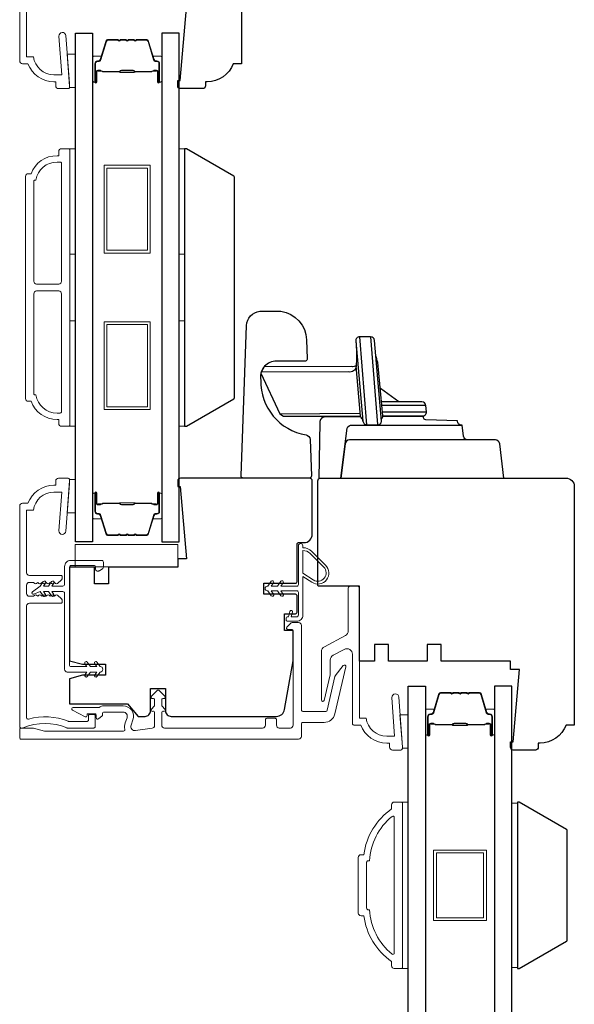
# Model space of a CAD drawing. Extents: x 2757 to 2913, y 3408 to 3467.
# Drawn here: x 2885 to 2889, y 3453 to 3460 of the extents above; entities that cross this region are included whole.
import ezdxf

# ---------------------------------------------------------------- set-up
doc = ezdxf.new("R2010")
doc.units = 0
doc.header["$LTSCALE"] = 250
doc.header["$MEASUREMENT"] = 0
for name, color, linetype, lineweight in [('1', 1, 'CONTINUOUS', 13), ('6', 6, 'CONTINUOUS', 5), ('Butal', 9, 'CONTINUOUS', 15), ('Frame & Sash Cladding', 3, 'CONTINUOUS', 15), ('Nylon Clip', 6, 'CONTINUOUS', 15), ('Spacer Bar', 1, 'CONTINUOUS', 9), ('Visible (ANSI)', 7, 'CONTINUOUS', 15), ('Weather-Strip', 6, 'CONTINUOUS', 9), ('Wood', 7, 'CONTINUOUS', 25)]:
    doc.layers.add(name, color=color, linetype=linetype, lineweight=lineweight)
doc.layers.add('Glass', color=1, linetype='CONTINUOUS')
doc.layers.add('HARDWARE', color=143, linetype='CONTINUOUS')

msp = doc.modelspace()

# ---------------------------------------------------------------- linework, layer by layer
at = {"layer": '1'}
for points in [[(2884.98677, 3458.25178), (2884.98677, 3458.00222)], [(2884.98677, 3458.25178), (2884.98677, 3458.00222)], [(2885.72298, 3458.00222), (2885.72298, 3458.25178)], [(2885.72298, 3458.00222), (2885.72298, 3458.25178)], [(2887.34896, 3454.43967), (2887.34896, 3454.19011)], [(2888.08518, 3454.19011), (2888.08518, 3454.43967)], [(2887.34896, 3454.41086), (2887.34896, 3454.1613)], [(2888.08518, 3454.1613), (2888.08518, 3454.41086)]]:
    msp.add_lwpolyline(points, dxfattribs=at)
at = {"layer": '6'}
for points in [[(2884.94553, 3459.67064), (2884.94553, 3459.68048), (2884.92771, 3459.90686), (2884.98677, 3459.90686), (2884.98677, 3459.67064)], [(2884.9474, 3458.488), (2884.9474, 3459.23603), (2884.98677, 3459.23603), (2884.98677, 3458.488)], [(2885.7224, 3458.488), (2885.7224, 3459.23603), (2885.76177, 3459.23603), (2885.76177, 3458.488)], [(2884.9474, 3457.26753), (2884.9474, 3458.01556), (2884.98677, 3458.01556), (2884.98677, 3457.26753)], [(2885.7224, 3457.26753), (2885.7224, 3458.01556), (2885.76177, 3458.01556), (2885.76177, 3457.26753)], [(2884.94553, 3456.88936), (2884.94553, 3456.87952), (2884.92771, 3456.65314), (2884.98677, 3456.65314), (2884.98677, 3456.88936)], [(2885.71324, 3456.27055), (2885.71324, 3456.42803), (2884.9849, 3456.42803), (2884.9849, 3456.27055)], [(2887.30773, 3454.98479), (2887.30773, 3454.99463), (2887.28991, 3455.221), (2887.34897, 3455.221), (2887.34897, 3454.98479)], [(2887.30959, 3453.42143), (2887.34896, 3453.42143), (2887.34896, 3454.60253), (2887.30959, 3454.60253)], [(2888.12396, 3454.59507), (2888.08459, 3454.59507), (2888.08459, 3453.42889), (2888.12396, 3453.42889)]]:
    msp.add_lwpolyline(points, close=True, dxfattribs=at)
at = {"layer": 'Butal'}
for points in [[(2885.10881, 3459.71904), (2885.10881, 3459.88355, -0.4142136), (2885.11866, 3459.89339), (2885.17082, 3459.89339), (2885.16347, 3459.86936, -0.3297505), (2885.14932, 3459.8589), (2885.14464, 3459.8589, 0.4142136), (2885.12456, 3459.83882), (2885.12456, 3459.7092), (2885.11866, 3459.7092, -0.4142136)], [(2885.60035, 3459.71904), (2885.60035, 3459.88355, 0.4142136), (2885.59051, 3459.89339), (2885.53835, 3459.89339), (2885.54569, 3459.86936, 0.3297505), (2885.55984, 3459.8589), (2885.56452, 3459.8589, -0.4142136), (2885.5846, 3459.83882), (2885.5846, 3459.7092), (2885.59051, 3459.7092, 0.4142136)], [(2885.10881, 3456.78452), (2885.10881, 3456.62002, 0.4142136), (2885.11866, 3456.61017), (2885.17082, 3456.61017), (2885.16347, 3456.6342, 0.3297505), (2885.14932, 3456.64467), (2885.14464, 3456.64467, -0.4142136), (2885.12456, 3456.66475), (2885.12456, 3456.79437), (2885.11866, 3456.79437, 0.4142136)], [(2885.60035, 3456.78452), (2885.60035, 3456.62002, -0.4142136), (2885.59051, 3456.61017), (2885.53835, 3456.61017), (2885.54569, 3456.6342, -0.3297505), (2885.55984, 3456.64467), (2885.56452, 3456.64467, 0.4142136), (2885.5846, 3456.66475), (2885.5846, 3456.79437), (2885.59051, 3456.79437, -0.4142136)], [(2887.47101, 3455.08725), (2887.47101, 3455.25175, -0.4142136), (2887.48085, 3455.2616), (2887.53301, 3455.2616), (2887.52567, 3455.23757, -0.3297505), (2887.51152, 3455.2271), (2887.50684, 3455.2271, 0.4142136), (2887.48676, 3455.20702), (2887.48676, 3455.0774), (2887.48085, 3455.0774, -0.4142136)], [(2887.96254, 3455.08725), (2887.96254, 3455.25175, 0.4142136), (2887.9527, 3455.2616), (2887.90054, 3455.2616), (2887.90789, 3455.23757, 0.3297505), (2887.92203, 3455.2271), (2887.92672, 3455.2271, -0.4142136), (2887.9468, 3455.20702), (2887.9468, 3455.0774), (2887.9527, 3455.0774, 0.4142136)]]:
    msp.add_lwpolyline(points, format="xyb", close=True, dxfattribs=at)
at = {"layer": 'Frame & Sash Cladding'}
msp.add_lwpolyline([(2884.64041, 3460.33193), (2884.64041, 3459.8887), (2884.68833, 3459.8887, 0.3755653), (2884.83465, 3459.76075), (2884.89135, 3459.76075), (2884.86982, 3460.03441, -1), (2884.91888, 3460.03827), (2884.94553, 3459.69964), (2884.94553, 3459.67217, -0.4142136), (2884.93568, 3459.66233), (2884.86679, 3459.66233, -0.4142136), (2884.8471, 3459.68201), (2884.8471, 3459.71154), (2884.83465, 3459.71154, -0.3129627), (2884.65025, 3459.83949), (2884.61088, 3459.83949, -0.4142136), (2884.5912, 3459.85918), (2884.5912, 3461.42413, -0.4142136)], format="xyb", dxfattribs=at)
for points in [[(2884.88834, 3457.26753, -0.4142136), (2884.86866, 3457.28722), (2884.86866, 3457.31675), (2884.85621, 3457.31675, -0.3129627), (2884.67181, 3457.4447), (2884.65212, 3457.4447, -0.4142136), (2884.63244, 3457.46438), (2884.63244, 3459.03918, -0.4142136), (2884.65212, 3459.05887), (2884.67181, 3459.05887, -0.3129627), (2884.85621, 3459.18682), (2884.86866, 3459.18682), (2884.86866, 3459.21635, -0.4142136), (2884.88834, 3459.23603), (2884.93755, 3459.23603, -0.4142136), (2884.9474, 3459.22619), (2884.9474, 3457.27738, -0.4142136), (2884.93755, 3457.26753)], [(2884.71118, 3458.27639, -0.4142136), (2884.69149, 3458.29607), (2884.69149, 3459.00414, -0.4142136), (2884.70134, 3459.01398), (2884.70615, 3459.01398, -0.3684604), (2884.85621, 3459.14194), (2884.8785, 3459.14194, -0.4142136), (2884.88834, 3459.13209), (2884.88834, 3458.29607, -0.4142136), (2884.86866, 3458.27639)], [(2884.85621, 3457.36163, -0.3684604), (2884.70615, 3457.48958), (2884.70134, 3457.48958, -0.4142136), (2884.69149, 3457.49942), (2884.69149, 3458.20749, -0.4142136), (2884.71118, 3458.22718), (2884.86866, 3458.22718, -0.4142136), (2884.88834, 3458.20749), (2884.88834, 3457.37147, -0.4142136), (2884.8785, 3457.36163)], [(2884.65025, 3456.72176, -0.3129627), (2884.83465, 3456.84971), (2884.8471, 3456.84971), (2884.8471, 3456.87924, -0.4142136), (2884.86679, 3456.89892), (2884.93568, 3456.89892, -0.4142136), (2884.94553, 3456.88908), (2884.94553, 3456.86161), (2884.91888, 3456.52298, -1), (2884.86982, 3456.52684), (2884.89135, 3456.8005), (2884.83465, 3456.8005, 0.3755653), (2884.68833, 3456.67255), (2884.64041, 3456.67255), (2884.64041, 3456.22932, 0.4142136), (2884.66009, 3456.20963), (2884.884, 3456.20963, -0.4142136), (2884.89384, 3456.19979), (2884.89384, 3456.19342, -0.2134218), (2884.88728, 3456.17875), (2884.85859, 3456.15309, -0.381966), (2884.84546, 3456.15309), (2884.83726, 3456.16042), (2884.82906, 3456.15309, -0.381966), (2884.81593, 3456.15309), (2884.80773, 3456.16042), (2884.79953, 3456.15309, -0.381966), (2884.78641, 3456.15309), (2884.7782, 3456.16042), (2884.77, 3456.15309, -0.381966), (2884.75688, 3456.15309), (2884.74868, 3456.16042), (2884.74048, 3456.15309, -0.381966), (2884.72735, 3456.15309), (2884.71915, 3456.16042), (2884.71095, 3456.15309, -0.381966), (2884.69782, 3456.15309), (2884.68962, 3456.16042), (2884.66009, 3456.16042, 0.4142136), (2884.64041, 3456.14074), (2884.64041, 3456.08168, 0.4142136), (2884.66009, 3456.062), (2884.68962, 3456.062), (2884.69782, 3456.06933, -0.381966), (2884.71095, 3456.06933), (2884.71915, 3456.062), (2884.72735, 3456.06933, -0.381966), (2884.74048, 3456.06933), (2884.74868, 3456.062), (2884.75688, 3456.06933, -0.381966), (2884.77, 3456.06933), (2884.7782, 3456.062), (2884.78641, 3456.06933, -0.381966), (2884.79953, 3456.06933), (2884.80773, 3456.062), (2884.81593, 3456.06933, -0.381966), (2884.82906, 3456.06933), (2884.83726, 3456.062), (2884.84546, 3456.06933, -0.381966), (2884.85859, 3456.06933), (2884.88728, 3456.04367, -0.2134218), (2884.89384, 3456.029), (2884.89384, 3456.02263, -0.4142136), (2884.884, 3456.01278), (2884.66009, 3456.01278, 0.4142136), (2884.64041, 3455.9931), (2884.64041, 3455.20043, 0.4961881), (2884.65289, 3455.19095, -0.1650142), (2884.93579, 3455.17523, 0.0959388), (2884.93946, 3455.17452), (2885.06954, 3455.17452, 0.4142136), (2885.07939, 3455.18436), (2885.07939, 3455.21389, -0.4142136), (2885.08923, 3455.22373), (2885.11679, 3455.22373, -0.4142136), (2885.12663, 3455.21389), (2885.12663, 3455.13712, -0.4142136), (2885.11679, 3455.12727), (2884.93005, 3455.12727, -0.1015099), (2884.92618, 3455.12807, 0.2051335), (2884.61618, 3455.12807, -0.1015099), (2884.6123, 3455.12727), (2884.60104, 3455.12727, -0.4142136), (2884.5912, 3455.13712), (2884.5912, 3456.70207, -0.4142136), (2884.61088, 3456.72176)], [(2886.96324, 3455.1485), (2887.01245, 3455.1485, 0.3129627), (2887.19685, 3455.02055), (2887.21718, 3455.02055), (2887.21718, 3454.99102, 0.4142136), (2887.23686, 3454.97134), (2887.29789, 3454.97134, 0.4095366), (2887.30773, 3454.98102), (2887.30773, 3454.99102), (2887.28281, 3455.34736, 0.994153), (2887.23374, 3455.34364), (2887.25289, 3455.06976), (2887.1967, 3455.06976, -0.3755653), (2887.05038, 3455.19771), (2887.00261, 3455.19771), (2887.00261, 3456.12291, 0.4142136), (2886.99277, 3456.13275), (2886.93371, 3456.13275, 0.4142136), (2886.92387, 3456.12291), (2886.92387, 3455.81779, -0.2773245), (2886.90298, 3455.78303), (2886.75381, 3455.70371, 0.2773245), (2886.73293, 3455.66895), (2886.73293, 3455.32587, 0.8925341), (2886.75236, 3455.32366), (2886.7944, 3455.50578, 0.0567841), (2886.79592, 3455.51906), (2886.79592, 3455.60881, -0.2773245), (2886.8168, 3455.64357), (2886.89554, 3455.68544, -0.5657728), (2886.9534, 3455.65068), (2886.9534, 3455.15834, 0.4142136)], [(2886.60104, 3455.24538, -0.4142136), (2886.59119, 3455.25523), (2886.59119, 3455.85562, 0.4142136), (2886.57151, 3455.8753), (2886.52426, 3455.8753, 0.1989124), (2886.5173, 3455.87242), (2886.48778, 3455.84289, 0.6681786), (2886.49474, 3455.82609), (2886.5223, 3455.82609, -0.4142136), (2886.53214, 3455.81625), (2886.53214, 3455.14696, -0.4142136), (2886.51245, 3455.12727), (2886.43371, 3455.12727, -0.4142136), (2886.41403, 3455.14696), (2886.41403, 3455.18633, 0.4142136), (2886.40419, 3455.19617), (2886.34513, 3455.19617, 0.4142136), (2886.33529, 3455.18633), (2886.33529, 3455.14696, -0.4142136), (2886.3156, 3455.12727), (2885.61875, 3455.12727, -0.4142136), (2885.59907, 3455.14696), (2885.59907, 3455.23659, -0.4931454), (2885.61146, 3455.24609), (2885.61286, 3455.24572, 0.767327), (2885.62237, 3455.26219), (2885.60195, 3455.2826, -0.1989124), (2885.59907, 3455.28956), (2885.59907, 3455.32714, -0.4931454), (2885.61146, 3455.33665), (2885.61286, 3455.33627, 0.767327), (2885.62237, 3455.35274), (2885.58103, 3455.39408, 0.4142136), (2885.56711, 3455.39408), (2885.52577, 3455.35274, 0.767327), (2885.53528, 3455.33627), (2885.53668, 3455.33665, -0.4931454), (2885.54907, 3455.32714), (2885.54907, 3455.28956, -0.1989124), (2885.54619, 3455.2826), (2885.52577, 3455.26219, 0.767327), (2885.53528, 3455.24572), (2885.53668, 3455.24609, -0.4931454), (2885.54907, 3455.23659), (2885.54907, 3455.14512, -0.3738847), (2885.53212, 3455.12563), (2885.4142, 3455.10906, -0.5657728), (2885.38235, 3455.1484), (2885.39557, 3455.18474, 0.5205671), (2885.32554, 3455.28475), (2885.18935, 3455.28475, 0.1687462), (2885.15535, 3455.27294), (2884.97085, 3455.27294, 0.7812856), (2884.96623, 3455.25441), (2885.05508, 3455.20717, 0.5657728), (2885.06954, 3455.21586), (2885.06954, 3455.22794), (2885.12466, 3455.22794, -0.4142136), (2885.1345, 3455.2181), (2885.1345, 3455.20011, 0.6370703), (2885.15067, 3455.19257), (2885.17599, 3455.21381, 0.2216947), (2885.1795, 3455.22135), (2885.1795, 3455.22991, -0.4142136), (2885.18935, 3455.23975), (2885.32554, 3455.23975, -0.5205671), (2885.35329, 3455.20013), (2885.34006, 3455.16379, 0.1570586), (2885.33835, 3455.11813, -0.4969675), (2885.32887, 3455.10562), (2884.76966, 3455.10562, -0.0655435), (2884.76711, 3455.10596), (2884.6888, 3455.12694, 0.0655435), (2884.68625, 3455.12727), (2884.60104, 3455.12727, 0.4142136), (2884.5912, 3455.11743), (2884.5912, 3455.05838, 0.4142136), (2884.60104, 3455.04853), (2886.57151, 3455.04853, 0.4142136), (2886.59119, 3455.06822), (2886.59119, 3455.1568, -0.4142136), (2886.60104, 3455.16664), (2886.75198, 3455.16664, 0.3492156), (2886.8287, 3455.22767), (2886.9059, 3455.56207, 0.8025849), (2886.88855, 3455.57034), (2886.8312, 3455.49693, 0.1095178), (2886.82937, 3455.49309), (2886.77394, 3455.25301, -0.3492156), (2886.76435, 3455.24538)], [(2887.25051, 3453.42143, -0.4142136), (2887.23082, 3453.44112), (2887.23082, 3453.47065, -0.2097723), (2887.03414, 3453.79545), (2887.01432, 3453.79545, -0.4142136), (2886.99463, 3453.81513), (2886.99463, 3454.20883, -0.4142136), (2887.01432, 3454.22852), (2887.034, 3454.22852, -0.2098252), (2887.23085, 3454.55332), (2887.23085, 3454.58285, -0.4142136), (2887.25054, 3454.60253), (2887.29975, 3454.60253, -0.4142136), (2887.30959, 3454.59269), (2887.30959, 3453.43128, -0.4142136), (2887.29975, 3453.42143)], [(2887.07538, 3453.83869), (2887.06353, 3453.83869, -0.4142136), (2887.05369, 3453.84853), (2887.05369, 3454.1753, -0.4142136), (2887.06353, 3454.18514), (2887.07522, 3454.18514, -0.2159277), (2887.23453, 3454.49997, -0.6296707), (2887.25054, 3454.4923), (2887.25054, 3453.53167, -0.6298412), (2887.23453, 3453.524, -0.2157999)]]:
    msp.add_lwpolyline(points, format="xyb", close=True, dxfattribs=at)
at = {"layer": 'Glass'}
for points in [[(2884.98677, 3460.05603), (2885.10881, 3460.05603), (2885.10881, 3456.44754), (2884.98677, 3456.44754)], [(2885.7224, 3460.05603), (2885.60035, 3460.05603), (2885.60035, 3456.44754), (2885.7224, 3456.44754)], [(2887.34896, 3455.42423), (2887.47101, 3455.42423), (2887.47101, 3450.11311), (2887.34896, 3450.11311)], [(2888.08459, 3455.42423), (2887.96254, 3455.42423), (2887.96254, 3450.11311), (2888.08459, 3450.11311)]]:
    msp.add_lwpolyline(points, close=True, dxfattribs=at)
at = {"layer": 'HARDWARE'}
for p, q in [((2887.05573, 3457.27797), (2887.0046, 3457.90296)), ((2887.08187, 3457.90283), (2887.13173, 3457.27933)), ((2887.2818, 3457.44046), (2887.15318, 3457.53658)), ((2887.47419, 3457.4149), (2887.16419, 3457.4149)), ((2887.16804, 3457.37091), (2887.47804, 3457.37091))]:
    msp.add_line(p, q, dxfattribs=at)
for points in [[(2886.44594, 3458.08301, -0.3617911), (2886.62784, 3457.88038), (2886.63256, 3457.7453, -0.3554422), (2886.62117, 3457.73046), (2886.40124, 3457.72945, 0.4458752), (2886.30298, 3457.59449, 0.3756014), (2886.62415, 3457.20703, -0.3425473), (2886.65249, 3457.17447), (2886.66152, 3456.91599, -0.4244748), (2886.64653, 3456.90047), (2886.1776, 3456.90047, -0.4142136), (2886.1626, 3456.91547), (2886.2001, 3457.98226, -0.349211), (2886.29594, 3458.08416)], [(2887.02772, 3457.304, 0.3850885), (2887.05573, 3457.27797), (2887.13185, 3457.27797, 0.3782082), (2887.1597, 3457.30316), (2887.10987, 3457.87711, 0.3809729), (2887.08259, 3457.90284), (2887.0046, 3457.90296, 0.4457452), (2886.97675, 3457.87031)]]:
    msp.add_lwpolyline(points, format="xyb", close=True, dxfattribs=at)
for points in [[(2886.97675, 3457.87031, -0.045712), (2886.97989, 3457.71024, 0.0624359), (2886.9795, 3457.69624, -0.1439622), (2886.94904, 3457.69065), (2886.32727, 3457.69046), (2886.30583, 3457.6514), (2886.30378, 3457.64482), (2886.43817, 3457.35663), (2886.46354, 3457.34046), (2887.01012, 3457.33939)], [(2887.15938, 3457.31111, -0.1067327), (2887.16038, 3457.32052, 0.1372609), (2887.17002, 3457.34126), (2887.1329, 3457.7193, -0.0653225), (2887.11434, 3457.82826)], [(2887.02772, 3457.304, 0.2010228), (2887.01596, 3457.32876, -0.1688576), (2887.01093, 3457.3398), (2886.9795, 3457.69624, -0.0419337), (2886.97957, 3457.69247, -0.4689248), (2886.92582, 3457.65322), (2886.30583, 3457.6514), (2886.30378, 3457.64482), (2886.43817, 3457.35663), (2887.00565, 3457.36067)], [(2887.01268, 3457.33349), (2886.7574, 3457.33393, 0.444008), (2886.7227, 3457.2938), (2886.7157, 3456.90047), (2888.0282, 3456.90047), (2887.99828, 3457.14412, 0.3788661), (2887.96851, 3457.17047), (2887.77159, 3457.17047, -0.3788661), (2887.74181, 3457.19681), (2887.73227, 3457.27452, -0.435826), (2887.69849, 3457.30657), (2887.47301, 3457.31384, -0.3962578), (2887.45845, 3457.32831, -1.0937016), (2887.45845, 3457.32831, 0.4605823), (2887.44836, 3457.34046), (2887.17124, 3457.34046), (2887.45014, 3457.34046, 0.4400105), (2887.47804, 3457.37091), (2887.47419, 3457.4149, 0.3888787), (2887.4463, 3457.44046), (2887.16195, 3457.44046)], [(2887.77159, 3457.17047), (2886.93165, 3457.17047, 0.3788698), (2886.90187, 3457.14412), (2886.87195, 3456.90047), (2886.91556, 3457.25518, -0.3495543), (2886.95122, 3457.27564), (2887.72482, 3457.27569)]]:
    msp.add_lwpolyline(points, format="xyb", dxfattribs=at)
at = {"layer": 'Nylon Clip'}
msp.add_lwpolyline([(2885.11844, 3456.28029, -0.4142136), (2885.13025, 3456.26848), (2885.13025, 3456.25274, 0.4142136), (2885.14206, 3456.24092), (2885.14994, 3456.24092, 0.1539147), (2885.15671, 3456.24306), (2885.18033, 3456.2596, 0.2446984), (2885.18537, 3456.26928), (2885.18537, 3456.30392, 0.4142136), (2885.17356, 3456.31573), (2884.95309, 3456.31573, 0.4142136), (2884.90978, 3456.27242), (2884.90978, 3456.14644, -0.4142136), (2884.89797, 3456.13463), (2884.81964, 3456.13463), (2884.8336, 3456.15457, 1), (2884.81748, 3456.16586), (2884.79561, 3456.13463), (2884.76058, 3456.13463), (2884.77455, 3456.15457, 1), (2884.75842, 3456.16586), (2884.73655, 3456.13463), (2884.6814, 3456.09292, 0.8838857), (2884.69118, 3456.07601), (2884.73655, 3456.09526), (2884.75842, 3456.06402, 1), (2884.77455, 3456.07531), (2884.76058, 3456.09526), (2884.79561, 3456.09526), (2884.81748, 3456.06402, 0.9999839), (2884.8336, 3456.07531), (2884.81964, 3456.09526), (2884.89797, 3456.09526, -0.4142136), (2884.90978, 3456.08344), (2884.90978, 3455.54408, 0.4142136), (2884.92946, 3455.52439), (2885.06882, 3455.52439), (2885.05485, 3455.50445, 1), (2885.07098, 3455.49316), (2885.09285, 3455.52439), (2885.13772, 3455.52439), (2885.12375, 3455.50445, 1), (2885.13988, 3455.49316), (2885.16175, 3455.52439, 1), (2885.16175, 3455.56376), (2885.13988, 3455.595, 1), (2885.12375, 3455.58371), (2885.13772, 3455.56376), (2885.09285, 3455.56376), (2885.07098, 3455.595, 1), (2885.05485, 3455.58371), (2885.06882, 3455.56376), (2884.95506, 3455.56376, -0.4142136), (2884.94521, 3455.5736), (2884.94521, 3456.26848, -0.4142136), (2884.95702, 3456.28029)], format="xyb", close=True, dxfattribs=at)
at = {"layer": 'Spacer Bar'}
for points in [[(2885.42206, 3460.007), (2885.48765, 3460.007, -0.3297505), (2885.50217, 3459.99626), (2885.54141, 3459.86793, 0.3297505), (2885.56023, 3459.854), (2885.56492, 3459.854, -0.4142136), (2885.5801, 3459.83882), (2885.5801, 3459.7092, -1), (2885.5741, 3459.7092), (2885.5741, 3459.78117, 0.4142136), (2885.56229, 3459.79298), (2885.54354, 3459.79298), (2885.54354, 3459.78848), (2885.5637, 3459.78848, -0.4142136), (2885.5696, 3459.78258), (2885.5696, 3459.7092, 1), (2885.5846, 3459.7092), (2885.5846, 3459.83882, 0.4142136), (2885.56492, 3459.8585), (2885.56023, 3459.8585, -0.3297505), (2885.54571, 3459.86925), (2885.50648, 3459.99757, 0.3297505), (2885.48765, 3460.0115), (2885.42206, 3460.0115, 0.2262769), (2885.41818, 3460.00965), (2885.41547, 3460.0063, -0.4769755), (2885.4077, 3460.0063), (2885.40498, 3460.00965, 0.2262769), (2885.4011, 3460.0115), (2885.36506, 3460.0115, 0.2262769), (2885.36118, 3460.00965), (2885.35847, 3460.0063, -0.4769755), (2885.3507, 3460.0063), (2885.34798, 3460.00965, 0.2262769), (2885.3441, 3460.0115), (2885.30806, 3460.0115, 0.2262769), (2885.30418, 3460.00965), (2885.30147, 3460.0063, -0.4769755), (2885.2937, 3460.0063), (2885.29098, 3460.00965, 0.2262769), (2885.2871, 3460.0115), (2885.22151, 3460.0115, 0.3297505), (2885.20269, 3459.99757), (2885.16345, 3459.86925, -0.3297505), (2885.14893, 3459.8585), (2885.14425, 3459.8585, 0.4142136), (2885.12456, 3459.83882), (2885.12456, 3459.7092, 1), (2885.13956, 3459.7092), (2885.13956, 3459.78258, -0.4142136), (2885.14547, 3459.78848), (2885.16562, 3459.78848), (2885.16562, 3459.79298), (2885.14687, 3459.79298, 0.4142136), (2885.13506, 3459.78117), (2885.13506, 3459.7092, -1), (2885.12906, 3459.7092), (2885.12906, 3459.83882, -0.4142136), (2885.14425, 3459.854), (2885.14893, 3459.854, 0.3297505), (2885.16776, 3459.86793), (2885.20699, 3459.99626, -0.3297505), (2885.22151, 3460.007), (2885.2871, 3460.007, -0.2262769), (2885.28749, 3460.00682), (2885.2902, 3460.00347, 0.4769755), (2885.30496, 3460.00347), (2885.30768, 3460.00682, -0.2262769), (2885.30806, 3460.007), (2885.34404, 3460.007, -0.2566329), (2885.34449, 3460.00682), (2885.3472, 3460.00347, 0.4769755), (2885.36196, 3460.00347), (2885.36468, 3460.00682, -0.2262769), (2885.36506, 3460.007), (2885.40104, 3460.007, -0.2566329), (2885.40149, 3460.00682), (2885.4042, 3460.00347, 0.4769755), (2885.41896, 3460.00347), (2885.42168, 3460.00682, -0.2262769)], [(2885.2871, 3460.007), (2885.22151, 3460.007, 0.3297505), (2885.20699, 3459.99626), (2885.16776, 3459.86793, -0.3297505), (2885.14893, 3459.854), (2885.14425, 3459.854, 0.4142136), (2885.12906, 3459.83882), (2885.12906, 3459.7092, 1), (2885.13506, 3459.7092), (2885.13506, 3459.78117, -0.4142136), (2885.14687, 3459.79298), (2885.16562, 3459.79298), (2885.16562, 3459.78848), (2885.14547, 3459.78848, 0.4142136), (2885.13956, 3459.78258), (2885.13956, 3459.7092, -1), (2885.12456, 3459.7092), (2885.12456, 3459.83882, -0.4142136), (2885.14425, 3459.8585), (2885.14893, 3459.8585, 0.3297505), (2885.16345, 3459.86925), (2885.20269, 3459.99757, -0.3297505), (2885.22151, 3460.0115), (2885.2871, 3460.0115, -0.2262769), (2885.29098, 3460.00965), (2885.2937, 3460.0063, 0.4769755), (2885.30147, 3460.0063), (2885.30418, 3460.00965, -0.2262769), (2885.30806, 3460.0115), (2885.3441, 3460.0115, -0.2262769), (2885.34798, 3460.00965), (2885.3507, 3460.0063, 0.4769755), (2885.35847, 3460.0063), (2885.36118, 3460.00965, -0.2262769), (2885.36506, 3460.0115), (2885.4011, 3460.0115, -0.2262769), (2885.40498, 3460.00965), (2885.4077, 3460.0063, 0.4769755), (2885.41547, 3460.0063), (2885.41818, 3460.00965, -0.2262769), (2885.42206, 3460.0115), (2885.48765, 3460.0115, -0.3297505), (2885.50648, 3459.99757), (2885.54571, 3459.86925, 0.3297505), (2885.56023, 3459.8585), (2885.56492, 3459.8585, -0.4142136), (2885.5846, 3459.83882), (2885.5846, 3459.7092, -1), (2885.5696, 3459.7092), (2885.5696, 3459.78258, 0.4142136), (2885.5637, 3459.78848), (2885.54354, 3459.78848), (2885.54354, 3459.79298), (2885.56229, 3459.79298, -0.4142136), (2885.5741, 3459.78117), (2885.5741, 3459.7092, 1), (2885.5801, 3459.7092), (2885.5801, 3459.83882, 0.4142136), (2885.56492, 3459.854), (2885.56023, 3459.854, -0.3297505), (2885.54141, 3459.86793), (2885.50217, 3459.99626, 0.3297505), (2885.48765, 3460.007), (2885.42206, 3460.007, 0.2262769), (2885.42168, 3460.00682), (2885.41896, 3460.00347, -0.4769755), (2885.4042, 3460.00347), (2885.40149, 3460.00682, 0.2262769), (2885.4011, 3460.007), (2885.36512, 3460.007, 0.2566329), (2885.36468, 3460.00682), (2885.36196, 3460.00347, -0.4769755), (2885.3472, 3460.00347), (2885.34449, 3460.00682, 0.2262769), (2885.3441, 3460.007), (2885.30812, 3460.007, 0.2566329), (2885.30768, 3460.00682), (2885.30496, 3460.00347, -0.4769755), (2885.2902, 3460.00347), (2885.28749, 3460.00682, 0.2262769)], [(2885.14817, 3459.78648), (2885.17303, 3459.78648, -0.2290698), (2885.17936, 3459.78356, 0.2244814), (2885.18477, 3459.781), (2885.29793, 3459.781, 0.2896395), (2885.30425, 3459.785, -0.272736), (2885.31309, 3459.79098), (2885.39608, 3459.79098, -0.2727361), (2885.40491, 3459.785, 0.2896395), (2885.41123, 3459.781), (2885.5244, 3459.781, 0.2244814), (2885.52981, 3459.78356, -0.2290698), (2885.53613, 3459.78648), (2885.56099, 3459.78648), (2885.56099, 3459.78848), (2885.53615, 3459.78848, 0.228585), (2885.52826, 3459.78483, -0.2244814), (2885.5244, 3459.783), (2885.41123, 3459.783, -0.2896395), (2885.40672, 3459.78586, 0.2741413), (2885.39614, 3459.79298), (2885.31303, 3459.79298, 0.2741413), (2885.30245, 3459.78586, -0.2896395), (2885.29793, 3459.783), (2885.18477, 3459.783, -0.2244814), (2885.1809, 3459.78483, 0.228585), (2885.17302, 3459.78848), (2885.14817, 3459.78848)], [(2885.42206, 3456.49656), (2885.48765, 3456.49656, 0.3297505), (2885.50217, 3456.50731), (2885.54141, 3456.63563, -0.3297505), (2885.56023, 3456.64956), (2885.56492, 3456.64956, 0.4142136), (2885.5801, 3456.66475), (2885.5801, 3456.79437, 1), (2885.5741, 3456.79437), (2885.5741, 3456.72239, -0.4142136), (2885.56229, 3456.71058), (2885.54354, 3456.71058), (2885.54354, 3456.71508), (2885.5637, 3456.71508, 0.4142136), (2885.5696, 3456.72099), (2885.5696, 3456.79437, -1), (2885.5846, 3456.79437), (2885.5846, 3456.66475, -0.4142136), (2885.56492, 3456.64506), (2885.56023, 3456.64506, 0.3297505), (2885.54571, 3456.63432), (2885.50648, 3456.50599, -0.3297505), (2885.48765, 3456.49206), (2885.42206, 3456.49206, -0.2262769), (2885.41818, 3456.49392), (2885.41547, 3456.49727, 0.4769755), (2885.4077, 3456.49727), (2885.40498, 3456.49392, -0.2262769), (2885.4011, 3456.49206), (2885.36506, 3456.49206, -0.2262769), (2885.36118, 3456.49392), (2885.35847, 3456.49727, 0.4769755), (2885.3507, 3456.49727), (2885.34798, 3456.49392, -0.2262769), (2885.3441, 3456.49206), (2885.30806, 3456.49206, -0.2262769), (2885.30418, 3456.49392), (2885.30147, 3456.49727, 0.4769755), (2885.2937, 3456.49727), (2885.29098, 3456.49392, -0.2262769), (2885.2871, 3456.49206), (2885.22151, 3456.49206, -0.3297505), (2885.20269, 3456.50599), (2885.16345, 3456.63432, 0.3297505), (2885.14893, 3456.64506), (2885.14425, 3456.64506, -0.4142136), (2885.12456, 3456.66475), (2885.12456, 3456.79437, -1), (2885.13956, 3456.79437), (2885.13956, 3456.72099, 0.4142136), (2885.14547, 3456.71508), (2885.16562, 3456.71508), (2885.16562, 3456.71058), (2885.14687, 3456.71058, -0.4142136), (2885.13506, 3456.72239), (2885.13506, 3456.79437, 1), (2885.12906, 3456.79437), (2885.12906, 3456.66475, 0.4142136), (2885.14425, 3456.64956), (2885.14893, 3456.64956, -0.3297505), (2885.16776, 3456.63563), (2885.20699, 3456.50731, 0.3297505), (2885.22151, 3456.49656), (2885.2871, 3456.49656, 0.2262769), (2885.28749, 3456.49675), (2885.2902, 3456.5001, -0.4769755), (2885.30496, 3456.5001), (2885.30768, 3456.49675, 0.2262769), (2885.30806, 3456.49656), (2885.34404, 3456.49657, 0.2566329), (2885.34449, 3456.49675), (2885.3472, 3456.5001, -0.4769755), (2885.36196, 3456.5001), (2885.36468, 3456.49675, 0.2262769), (2885.36506, 3456.49656), (2885.40104, 3456.49657, 0.2566329), (2885.40149, 3456.49675), (2885.4042, 3456.5001, -0.4769755), (2885.41896, 3456.5001), (2885.42168, 3456.49675, 0.2262769)], [(2885.2871, 3456.49656), (2885.22151, 3456.49656, -0.3297505), (2885.20699, 3456.50731), (2885.16776, 3456.63563, 0.3297505), (2885.14893, 3456.64956), (2885.14425, 3456.64956, -0.4142136), (2885.12906, 3456.66475), (2885.12906, 3456.79437, -1), (2885.13506, 3456.79437), (2885.13506, 3456.72239, 0.4142136), (2885.14687, 3456.71058), (2885.16562, 3456.71058), (2885.16562, 3456.71508), (2885.14547, 3456.71508, -0.4142136), (2885.13956, 3456.72099), (2885.13956, 3456.79437, 1), (2885.12456, 3456.79437), (2885.12456, 3456.66475, 0.4142136), (2885.14425, 3456.64506), (2885.14893, 3456.64506, -0.3297505), (2885.16345, 3456.63432), (2885.20269, 3456.50599, 0.3297505), (2885.22151, 3456.49206), (2885.2871, 3456.49206, 0.2262769), (2885.29098, 3456.49392), (2885.2937, 3456.49727, -0.4769755), (2885.30147, 3456.49727), (2885.30418, 3456.49392, 0.2262769), (2885.30806, 3456.49206), (2885.3441, 3456.49206, 0.2262769), (2885.34798, 3456.49392), (2885.3507, 3456.49727, -0.4769755), (2885.35847, 3456.49727), (2885.36118, 3456.49392, 0.2262769), (2885.36506, 3456.49206), (2885.4011, 3456.49206, 0.2262769), (2885.40498, 3456.49392), (2885.4077, 3456.49727, -0.4769755), (2885.41547, 3456.49727), (2885.41818, 3456.49392, 0.2262769), (2885.42206, 3456.49206), (2885.48765, 3456.49206, 0.3297505), (2885.50648, 3456.50599), (2885.54571, 3456.63432, -0.3297505), (2885.56023, 3456.64506), (2885.56492, 3456.64506, 0.4142136), (2885.5846, 3456.66475), (2885.5846, 3456.79437, 1), (2885.5696, 3456.79437), (2885.5696, 3456.72099, -0.4142136), (2885.5637, 3456.71508), (2885.54354, 3456.71508), (2885.54354, 3456.71058), (2885.56229, 3456.71058, 0.4142136), (2885.5741, 3456.72239), (2885.5741, 3456.79437, -1), (2885.5801, 3456.79437), (2885.5801, 3456.66475, -0.4142136), (2885.56492, 3456.64956), (2885.56023, 3456.64956, 0.3297505), (2885.54141, 3456.63563), (2885.50217, 3456.50731, -0.3297505), (2885.48765, 3456.49656), (2885.42206, 3456.49656, -0.2262769), (2885.42168, 3456.49675), (2885.41896, 3456.5001, 0.4769755), (2885.4042, 3456.5001), (2885.40149, 3456.49675, -0.2262769), (2885.4011, 3456.49656), (2885.36512, 3456.49657, -0.2566329), (2885.36468, 3456.49675), (2885.36196, 3456.5001, 0.4769755), (2885.3472, 3456.5001), (2885.34449, 3456.49675, -0.2262769), (2885.3441, 3456.49656), (2885.30812, 3456.49657, -0.2566329), (2885.30768, 3456.49675), (2885.30496, 3456.5001, 0.4769755), (2885.2902, 3456.5001), (2885.28749, 3456.49675, -0.2262769)], [(2885.14817, 3456.71708), (2885.17303, 3456.71708, 0.2290698), (2885.17936, 3456.72001, -0.2244814), (2885.18477, 3456.72256), (2885.29793, 3456.72256, -0.2896395), (2885.30425, 3456.71856, 0.272736), (2885.31309, 3456.71258), (2885.39608, 3456.71258, 0.2727361), (2885.40491, 3456.71856, -0.2896395), (2885.41123, 3456.72256), (2885.5244, 3456.72256, -0.2244814), (2885.52981, 3456.72001, 0.2290698), (2885.53613, 3456.71708), (2885.56099, 3456.71708), (2885.56099, 3456.71508), (2885.53615, 3456.71508, -0.228585), (2885.52826, 3456.71874, 0.2244814), (2885.5244, 3456.72056), (2885.41123, 3456.72056, 0.2896395), (2885.40672, 3456.71771, -0.2741413), (2885.39614, 3456.71058), (2885.31303, 3456.71058, -0.2741413), (2885.30245, 3456.71771, 0.2896395), (2885.29793, 3456.72056), (2885.18477, 3456.72056, 0.2244814), (2885.1809, 3456.71874, -0.228585), (2885.17302, 3456.71508), (2885.14817, 3456.71508)], [(2887.78426, 3455.37521), (2887.84985, 3455.37521, -0.3297505), (2887.86437, 3455.36446), (2887.9036, 3455.23614, 0.3297505), (2887.92243, 3455.22221), (2887.92711, 3455.22221, -0.4142136), (2887.9423, 3455.20702), (2887.9423, 3455.0774, -1), (2887.9363, 3455.0774), (2887.9363, 3455.14938, 0.4142136), (2887.92449, 3455.16119), (2887.90574, 3455.16119), (2887.90574, 3455.15669), (2887.92589, 3455.15669, -0.4142136), (2887.9318, 3455.15078), (2887.9318, 3455.0774, 1), (2887.9468, 3455.0774), (2887.9468, 3455.20702, 0.4142136), (2887.92711, 3455.22671), (2887.92243, 3455.22671, -0.3297505), (2887.90791, 3455.23745), (2887.86867, 3455.36578, 0.3297505), (2887.84985, 3455.37971), (2887.78426, 3455.37971, 0.2262769), (2887.78037, 3455.37785), (2887.77766, 3455.3745, -0.4769755), (2887.76989, 3455.3745), (2887.76718, 3455.37785, 0.2262769), (2887.76329, 3455.37971), (2887.72726, 3455.37971, 0.2262769), (2887.72337, 3455.37785), (2887.72066, 3455.3745, -0.4769755), (2887.71289, 3455.3745), (2887.71018, 3455.37785, 0.2262769), (2887.70629, 3455.37971), (2887.67026, 3455.37971, 0.2262769), (2887.66637, 3455.37785), (2887.66366, 3455.3745, -0.4769755), (2887.65589, 3455.3745), (2887.65318, 3455.37785, 0.2262769), (2887.64929, 3455.37971), (2887.58371, 3455.37971, 0.3297505), (2887.56488, 3455.36578), (2887.52565, 3455.23745, -0.3297505), (2887.51113, 3455.22671), (2887.50644, 3455.22671, 0.4142136), (2887.48676, 3455.20702), (2887.48676, 3455.0774, 1), (2887.50176, 3455.0774), (2887.50176, 3455.15078, -0.4142136), (2887.50766, 3455.15669), (2887.52782, 3455.15669), (2887.52782, 3455.16119), (2887.50907, 3455.16119, 0.4142136), (2887.49726, 3455.14938), (2887.49726, 3455.0774, -1), (2887.49126, 3455.0774), (2887.49126, 3455.20702, -0.4142136), (2887.50644, 3455.22221), (2887.51113, 3455.22221, 0.3297505), (2887.52995, 3455.23614), (2887.56918, 3455.36446, -0.3297505), (2887.58371, 3455.37521), (2887.64929, 3455.37521, -0.2262769), (2887.64968, 3455.37502), (2887.65239, 3455.37167, 0.4769755), (2887.66716, 3455.37167), (2887.66987, 3455.37502, -0.2262769), (2887.67026, 3455.37521), (2887.70624, 3455.3752, -0.2566329), (2887.70668, 3455.37502), (2887.70939, 3455.37167, 0.4769755), (2887.72416, 3455.37167), (2887.72687, 3455.37502, -0.2262769), (2887.72726, 3455.37521), (2887.76324, 3455.3752, -0.2566329), (2887.76368, 3455.37502), (2887.76639, 3455.37167, 0.4769755), (2887.78116, 3455.37167), (2887.78387, 3455.37502, -0.2262769)], [(2887.64929, 3455.37521), (2887.58371, 3455.37521, 0.3297505), (2887.56918, 3455.36446), (2887.52995, 3455.23614, -0.3297505), (2887.51113, 3455.22221), (2887.50644, 3455.22221, 0.4142136), (2887.49126, 3455.20702), (2887.49126, 3455.0774, 1), (2887.49726, 3455.0774), (2887.49726, 3455.14938, -0.4142136), (2887.50907, 3455.16119), (2887.52782, 3455.16119), (2887.52782, 3455.15669), (2887.50766, 3455.15669, 0.4142136), (2887.50176, 3455.15078), (2887.50176, 3455.0774, -1), (2887.48676, 3455.0774), (2887.48676, 3455.20702, -0.4142136), (2887.50644, 3455.22671), (2887.51113, 3455.22671, 0.3297505), (2887.52565, 3455.23745), (2887.56488, 3455.36578, -0.3297505), (2887.58371, 3455.37971), (2887.64929, 3455.37971, -0.2262769), (2887.65318, 3455.37785), (2887.65589, 3455.3745, 0.4769755), (2887.66366, 3455.3745), (2887.66637, 3455.37785, -0.2262769), (2887.67026, 3455.37971), (2887.70629, 3455.37971, -0.2262769), (2887.71018, 3455.37785), (2887.71289, 3455.3745, 0.4769755), (2887.72066, 3455.3745), (2887.72337, 3455.37785, -0.2262769), (2887.72726, 3455.37971), (2887.76329, 3455.37971, -0.2262769), (2887.76718, 3455.37785), (2887.76989, 3455.3745, 0.4769755), (2887.77766, 3455.3745), (2887.78037, 3455.37785, -0.2262769), (2887.78426, 3455.37971), (2887.84985, 3455.37971, -0.3297505), (2887.86867, 3455.36578), (2887.90791, 3455.23745, 0.3297505), (2887.92243, 3455.22671), (2887.92711, 3455.22671, -0.4142136), (2887.9468, 3455.20702), (2887.9468, 3455.0774, -1), (2887.9318, 3455.0774), (2887.9318, 3455.15078, 0.4142136), (2887.92589, 3455.15669), (2887.90574, 3455.15669), (2887.90574, 3455.16119), (2887.92449, 3455.16119, -0.4142136), (2887.9363, 3455.14938), (2887.9363, 3455.0774, 1), (2887.9423, 3455.0774), (2887.9423, 3455.20702, 0.4142136), (2887.92711, 3455.22221), (2887.92243, 3455.22221, -0.3297505), (2887.9036, 3455.23614), (2887.86437, 3455.36446, 0.3297505), (2887.84985, 3455.37521), (2887.78426, 3455.37521, 0.2262769), (2887.78387, 3455.37502), (2887.78116, 3455.37167, -0.4769755), (2887.76639, 3455.37167), (2887.76368, 3455.37502, 0.2262769), (2887.76329, 3455.37521), (2887.72732, 3455.3752, 0.2566329), (2887.72687, 3455.37502), (2887.72416, 3455.37167, -0.4769755), (2887.70939, 3455.37167), (2887.70668, 3455.37502, 0.2262769), (2887.70629, 3455.37521), (2887.67032, 3455.3752, 0.2566329), (2887.66987, 3455.37502), (2887.66716, 3455.37167, -0.4769755), (2887.65239, 3455.37167), (2887.64968, 3455.37502, 0.2262769)], [(2887.51037, 3455.15469), (2887.53523, 3455.15469, -0.2290698), (2887.54155, 3455.15176, 0.2244814), (2887.54696, 3455.14921), (2887.66013, 3455.14921, 0.2896395), (2887.66645, 3455.15321, -0.272736), (2887.67528, 3455.15919), (2887.75827, 3455.15919, -0.2727361), (2887.7671, 3455.15321, 0.2896395), (2887.77343, 3455.14921), (2887.88659, 3455.14921, 0.2244814), (2887.892, 3455.15176, -0.2290698), (2887.89832, 3455.15469), (2887.92318, 3455.15469), (2887.92318, 3455.15669), (2887.89834, 3455.15669, 0.228585), (2887.89046, 3455.15303, -0.2244814), (2887.88659, 3455.15121), (2887.77343, 3455.15121, -0.2896395), (2887.76891, 3455.15406, 0.2741413), (2887.75833, 3455.16119), (2887.67522, 3455.16119, 0.2741413), (2887.66464, 3455.15406, -0.2896395), (2887.66013, 3455.15121), (2887.54696, 3455.15121, -0.2244814), (2887.5431, 3455.15303, 0.228585), (2887.53521, 3455.15669), (2887.51037, 3455.15669)]]:
    msp.add_lwpolyline(points, format="xyb", close=True, dxfattribs=at)
for points in [[(2885.29797, 3459.783, -0.0018851), (2885.29793, 3459.783), (2885.18477, 3459.783, -0.2244814), (2885.1809, 3459.78483, 0.228585), (2885.17302, 3459.78848), (2885.14817, 3459.78848), (2885.14817, 3459.78648), (2885.17303, 3459.78648, -0.2290698), (2885.17936, 3459.78356, 0.2244814), (2885.18477, 3459.781), (2885.29793, 3459.781, -0.2142452), (2885.29938, 3459.78035, 0.2142452), (2885.30461, 3459.778), (2885.40455, 3459.778, 0.2142452), (2885.40978, 3459.78035, -0.2142452), (2885.41123, 3459.781), (2885.5244, 3459.781, 0.2244814), (2885.52981, 3459.78356, -0.2290698), (2885.53613, 3459.78648), (2885.56099, 3459.78648), (2885.56099, 3459.78848), (2885.53615, 3459.78848, 0.228585), (2885.52826, 3459.78483, -0.2244814), (2885.5244, 3459.783), (2885.41123, 3459.783, 0.2142452), (2885.40829, 3459.78168, -0.2142452), (2885.40455, 3459.78), (2885.30461, 3459.78, -0.2142452), (2885.30087, 3459.78168, 0.2142452), (2885.29793, 3459.783)], [(2885.29797, 3456.72056, 0.0018851), (2885.29793, 3456.72056), (2885.18477, 3456.72056, 0.2244814), (2885.1809, 3456.71874, -0.228585), (2885.17302, 3456.71508), (2885.14817, 3456.71508), (2885.14817, 3456.71708), (2885.17303, 3456.71708, 0.2290698), (2885.17936, 3456.72001, -0.2244814), (2885.18477, 3456.72256), (2885.29793, 3456.72256, 0.2142452), (2885.29938, 3456.72321, -0.2142452), (2885.30461, 3456.72556), (2885.40455, 3456.72556, -0.2142452), (2885.40978, 3456.72321, 0.2142452), (2885.41123, 3456.72256), (2885.5244, 3456.72256, -0.2244814), (2885.52981, 3456.72001, 0.2290698), (2885.53613, 3456.71708), (2885.56099, 3456.71708), (2885.56099, 3456.71508), (2885.53615, 3456.71508, -0.228585), (2885.52826, 3456.71874, 0.2244814), (2885.5244, 3456.72056), (2885.41123, 3456.72056, -0.2142452), (2885.40829, 3456.72188, 0.2142452), (2885.40455, 3456.72356), (2885.30461, 3456.72356, 0.2142452), (2885.30087, 3456.72188, -0.2142452), (2885.29793, 3456.72056)], [(2887.66016, 3455.15121, -0.0018851), (2887.66013, 3455.15121), (2887.54696, 3455.15121, -0.2244814), (2887.5431, 3455.15303, 0.228585), (2887.53521, 3455.15669), (2887.51037, 3455.15669), (2887.51037, 3455.15469), (2887.53523, 3455.15469, -0.2290698), (2887.54155, 3455.15176, 0.2244814), (2887.54696, 3455.14921), (2887.66013, 3455.14921, -0.2142452), (2887.66157, 3455.14856, 0.2142452), (2887.66681, 3455.14621), (2887.76675, 3455.14621, 0.2142452), (2887.77198, 3455.14856, -0.2142452), (2887.77343, 3455.14921), (2887.88659, 3455.14921, 0.2244814), (2887.892, 3455.15176, -0.2290698), (2887.89832, 3455.15469), (2887.92318, 3455.15469), (2887.92318, 3455.15669), (2887.89834, 3455.15669, 0.228585), (2887.89046, 3455.15303, -0.2244814), (2887.88659, 3455.15121), (2887.77343, 3455.15121, 0.2142452), (2887.77049, 3455.14989, -0.2142452), (2887.76675, 3455.14821), (2887.66681, 3455.14821, -0.2142452), (2887.66307, 3455.14989, 0.2142452), (2887.66013, 3455.15121)]]:
    msp.add_lwpolyline(points, format="xyb", dxfattribs=at)
for points in [[(2885.51797, 3458.49649), (2885.1912, 3458.49649), (2885.1912, 3459.11854), (2885.51797, 3459.11854)], [(2885.49828, 3458.51618), (2885.21088, 3458.51618), (2885.21088, 3459.09885), (2885.49828, 3459.09885)], [(2885.51797, 3457.38626), (2885.1912, 3457.38626), (2885.1912, 3458.00831), (2885.51797, 3458.00831)], [(2885.49828, 3457.40595), (2885.21088, 3457.40595), (2885.21088, 3457.98862), (2885.49828, 3457.98862)], [(2887.90378, 3454.26198), (2887.90378, 3453.76198), (2887.52977, 3453.76198), (2887.52977, 3454.26198)], [(2887.8841, 3454.2423), (2887.8841, 3453.78167), (2887.54945, 3453.78167), (2887.54945, 3454.2423)]]:
    msp.add_lwpolyline(points, close=True, dxfattribs=at)
at = {"layer": 'Visible (ANSI)'}
msp.add_line((2884.94553, 3456.27055), (2884.94553, 3455.87685), dxfattribs=at)
at = {"layer": 'Weather-Strip'}
for points in [[(2886.66505, 3456.16082), (2886.60104, 3456.20157), (2886.60104, 3455.92803, -0.4142136), (2886.55773, 3455.88472), (2886.49277, 3455.88472, -0.4142136), (2886.48293, 3455.89456), (2886.48293, 3455.90637, -0.4142136), (2886.49277, 3455.91622), (2886.49867, 3455.91622), (2886.50885, 3455.9542, -1), (2886.52787, 3455.9491), (2886.51905, 3455.91622), (2886.55773, 3455.91622, 0.4142136), (2886.56954, 3455.92803), (2886.56954, 3456.08944, 0.4142136), (2886.55773, 3456.10126), (2886.44474, 3456.10126), (2886.46146, 3456.07737, -1), (2886.44534, 3456.06608), (2886.42071, 3456.10126), (2886.37584, 3456.10126), (2886.39256, 3456.07737, -1), (2886.37644, 3456.06608), (2886.35181, 3456.10126), (2886.34907, 3456.10126, -1), (2886.34907, 3456.13275), (2886.35181, 3456.13275), (2886.37644, 3456.16792, -1), (2886.39256, 3456.15663), (2886.37584, 3456.13275), (2886.42071, 3456.13275), (2886.44534, 3456.16792, -1), (2886.46146, 3456.15663), (2886.44474, 3456.13275), (2886.55773, 3456.13275, 0.4142136), (2886.56954, 3456.14456), (2886.56954, 3456.42015, -1), (2886.60104, 3456.42015), (2886.60104, 3456.40637, -0.1983075), (2886.66587, 3456.3796), (2886.76288, 3456.28305, -0.8973668)], [(2886.60104, 3456.22491), (2886.67562, 3456.17742, 0.8973668), (2886.749, 3456.2691), (2886.65199, 3456.36565, 0.1983075), (2886.60104, 3456.38669)]]:
    msp.add_lwpolyline(points, format="xyb", close=True, dxfattribs=at)
at = {"layer": 'Wood'}
msp.add_lwpolyline([(2886.166, 3461.41429), (2886.166, 3459.83949), (2886.10694, 3459.83949, -0.3129627), (2885.92254, 3459.71154), (2885.91009, 3459.71154), (2885.91009, 3459.68201, -0.4142136), (2885.89041, 3459.66233), (2885.73293, 3459.66233, -0.4142136), (2885.71324, 3459.68201), (2885.71324, 3459.72138), (2885.73146, 3459.72138), (2885.77623, 3460.23319)], format="xyb", dxfattribs=at)
for points in [[(2885.77514, 3459.23665), (2885.76177, 3459.23665), (2885.76177, 3457.26815), (2885.77514, 3457.26815), (2886.11117, 3457.46216, 0.2679492), (2886.11609, 3457.47068), (2886.11609, 3459.03412, 0.2679492), (2886.11117, 3459.04264)], [(2886.66796, 3456.87924, 0.4142136), (2886.64828, 3456.89892), (2885.73293, 3456.89892, 0.4142136), (2885.71324, 3456.87924), (2885.71324, 3456.83987), (2885.73146, 3456.83987), (2885.77623, 3456.32806), (2885.71324, 3456.32806), (2885.71324, 3456.269), (2885.22112, 3456.269), (2885.22112, 3456.15089), (2885.12269, 3456.15089), (2885.12269, 3456.269), (2884.94553, 3456.269), (2884.94553, 3455.60463), (2885.03736, 3455.58003), (2885.20143, 3455.58003), (2885.20143, 3455.50129), (2885.03736, 3455.50129), (2884.94553, 3455.47668), (2884.94553, 3455.29853), (2885.35742, 3455.29853), (2885.43175, 3455.20995), (2885.48096, 3455.20995, 0.4142136), (2885.52033, 3455.24932), (2885.52033, 3455.4068), (2885.62663, 3455.4068), (2885.62663, 3455.24932, 0.4142136), (2885.666, 3455.20995), (2886.41317, 3455.20995, 0.3639702), (2886.47132, 3455.25875), (2886.53214, 3455.60365), (2886.53214, 3455.81034, 0.4142136), (2886.5223, 3455.82019), (2886.47111, 3455.82019), (2886.47111, 3455.9383), (2886.54985, 3455.9383, 0.4142136), (2886.5597, 3455.94814), (2886.5597, 3456.06625, 0.4142136), (2886.54985, 3456.07609), (2886.32348, 3456.07609), (2886.32348, 3456.15483), (2886.54985, 3456.15483, 0.4142136), (2886.5597, 3456.16467), (2886.5597, 3456.43239, -0.4142136), (2886.56954, 3456.44223), (2886.60891, 3456.44223, 0.4142136), (2886.66796, 3456.50129)], [(2888.5282, 3456.84141), (2888.5282, 3455.1485), (2888.46914, 3455.1485, -0.3129627), (2888.28474, 3455.02055), (2888.27218, 3455.02055), (2888.27218, 3454.99102, -0.4142136), (2888.2525, 3454.97134), (2888.09502, 3454.97134, -0.4142136), (2888.07533, 3454.99102), (2888.07533, 3455.03039), (2888.09355, 3455.03039), (2888.13833, 3455.5422), (2888.07533, 3455.5422), (2888.07533, 3455.60126), (2887.58321, 3455.60126), (2887.58321, 3455.71937), (2887.48478, 3455.71937), (2887.48478, 3455.60126), (2887.20919, 3455.60126), (2887.20919, 3455.71937), (2887.11077, 3455.71937), (2887.11077, 3455.60126), (2887.00261, 3455.60126), (2887.00261, 3456.13275), (2886.71718, 3456.13275, -0.4142136), (2886.70733, 3456.14259), (2886.70733, 3456.88078, -0.4142136), (2886.72702, 3456.90047), (2888.46914, 3456.90047, -0.4142136)], [(2888.13734, 3454.60253), (2888.12396, 3454.60253), (2888.12396, 3453.42143), (2888.13734, 3453.42143), (2888.47337, 3453.61544, 0.2679492), (2888.47829, 3453.62397), (2888.47829, 3454.4, 0.2679492), (2888.47337, 3454.40852)]]:
    msp.add_lwpolyline(points, format="xyb", close=True, dxfattribs=at)

doc.saveas('drawing.dxf')
